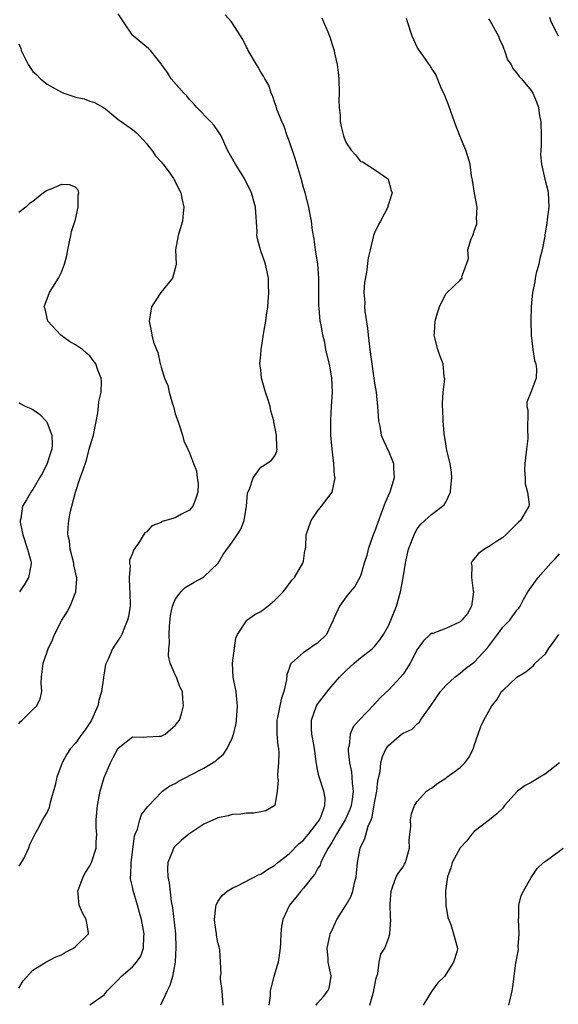
# Model space of a CAD drawing. Units: inches. Extents: x 2586000 to 2589000, y 1515000 to 1518000.
# Drawn here: x 2586741 to 2586817, y 1516677 to 1516815 of the extents above; entities that cross this region are included whole.
import ezdxf

# ---------------------------------------------------------------- set-up
doc = ezdxf.new("R2010")
doc.units = ezdxf.units.IN
doc.header["$MEASUREMENT"] = 0
doc.layers.add('LD25861515_2ft', color=132, linetype='Continuous')

msp = doc.modelspace()

# ---------------------------------------------------------------- linework, layer by layer
at = {"layer": 'LD25861515_2ft'}
for points, elevation in [([(2586741, 1516679.37), (2586741.62, 1516680.38), (2586743, 1516681.91), (2586744.83, 1516683), (2586746.21, 1516683.79), (2586747, 1516684.05), (2586747.58, 1516684.42), (2586748.69, 1516685), (2586749, 1516685.24), (2586750.81, 1516687), (2586750.8, 1516687.2), (2586750.49, 1516689), (2586749.95, 1516689.95), (2586749.5, 1516691), (2586749.37, 1516692.63), (2586749.31, 1516693), (2586750.08, 1516695), (2586750.4, 1516695.6), (2586751, 1516696.55), (2586751.23, 1516697), (2586751.9, 1516699), (2586751.89, 1516699.89), (2586751.96, 1516701), (2586751.88, 1516701.88), (2586751.88, 1516703), (2586751.99, 1516704.01), (2586752.07, 1516705), (2586752.45, 1516707), (2586753, 1516708.95), (2586753.88, 1516711), (2586754.26, 1516711.74), (2586755, 1516713.07), (2586757, 1516714.66), (2586758.59, 1516714.59), (2586759, 1516714.66), (2586760.72, 1516714.72), (2586761, 1516714.74), (2586761.6, 1516715), (2586762.32, 1516715.68), (2586763, 1516716.22), (2586763.32, 1516716.68), (2586763.58, 1516717), (2586763.89, 1516717.89), (2586764.16, 1516719), (2586764.07, 1516719.93), (2586764, 1516721), (2586763.66, 1516721.66), (2586763.17, 1516723), (2586763, 1516723.34), (2586762.3, 1516725), (2586762.03, 1516726.03), (2586762.08, 1516727), (2586762.2, 1516727.8), (2586762.14, 1516729), (2586762.17, 1516730.17), (2586762.33, 1516731.67), (2586762.59, 1516733), (2586763, 1516733.93), (2586763.78, 1516735), (2586764.41, 1516735.59), (2586765.64, 1516736.36), (2586766.87, 1516737), (2586767, 1516737.1), (2586769.01, 1516739), (2586769.75, 1516740.25), (2586771, 1516741.97), (2586771.7, 1516743), (2586772.19, 1516743.81), (2586772.67, 1516745), (2586772.99, 1516747.01), (2586773.15, 1516748.85), (2586773.21, 1516749), (2586773.41, 1516749.41), (2586773.94, 1516751), (2586775, 1516752.51), (2586775.87, 1516753), (2586776.54, 1516753.46), (2586777, 1516754.11), (2586777.25, 1516754.75), (2586777.31, 1516755), (2586777.25, 1516755.25), (2586777.2, 1516757), (2586777, 1516758.17), (2586776.84, 1516758.84), (2586776.85, 1516759), (2586776.42, 1516760.42), (2586776.34, 1516761), (2586776.04, 1516761.96), (2586775.69, 1516763), (2586775.13, 1516765), (2586775, 1516766.15), (2586774.87, 1516767), (2586775, 1516768.28), (2586775.05, 1516769), (2586775.45, 1516771.45), (2586775.72, 1516773), (2586775.81, 1516773.81), (2586775.98, 1516775), (2586776.15, 1516777), (2586776.1, 1516777.9), (2586776.09, 1516779), (2586775.93, 1516779.93), (2586775.66, 1516781), (2586774.96, 1516783), (2586774.55, 1516784.55), (2586774.48, 1516785), (2586774.49, 1516785.51), (2586774.28, 1516789), (2586773.73, 1516791), (2586772.72, 1516793), (2586771.46, 1516795), (2586770.57, 1516796.57), (2586770.34, 1516797), (2586769.43, 1516799), (2586769.28, 1516799.28), (2586769, 1516799.69), (2586768.44, 1516800.44), (2586767.96, 1516801), (2586766.03, 1516803), (2586765.55, 1516803.55), (2586765, 1516804.11), (2586764.6, 1516804.6), (2586764.2, 1516805), (2586762.41, 1516807), (2586761.89, 1516807.89), (2586761.06, 1516809), (2586761, 1516809.12), (2586759.52, 1516811), (2586759.26, 1516811.26), (2586757.13, 1516813), (2586757, 1516813.14), (2586755.73, 1516815), (2586755, 1516816.12)], 8424), ([(2586751, 1516677.02), (2586753, 1516678.46), (2586753.41, 1516679), (2586755, 1516680.52), (2586755.42, 1516681), (2586757, 1516682.37), (2586757.56, 1516683), (2586758.14, 1516683.86), (2586758.55, 1516685), (2586758.56, 1516686.56), (2586758.61, 1516687), (2586758.53, 1516687.47), (2586758.24, 1516689), (2586757.99, 1516689.99), (2586757.71, 1516691), (2586757.1, 1516693.1), (2586757, 1516693.6), (2586756.72, 1516694.72), (2586756.7, 1516695), (2586756.75, 1516695.25), (2586756.78, 1516697), (2586757.29, 1516700.71), (2586757.38, 1516701), (2586757.68, 1516701.68), (2586758.01, 1516703), (2586758.27, 1516703.73), (2586759.14, 1516704.86), (2586759.29, 1516705), (2586761, 1516706.82), (2586761.22, 1516707), (2586762.24, 1516707.76), (2586763, 1516708.12), (2586763.53, 1516708.47), (2586764.57, 1516709), (2586765, 1516709.2), (2586767, 1516710.27), (2586768.7, 1516711.3), (2586769, 1516711.58), (2586769.77, 1516712.23), (2586770.28, 1516713), (2586771, 1516714.48), (2586771.19, 1516715), (2586771.54, 1516716.46), (2586771.62, 1516717), (2586771.76, 1516719), (2586771.58, 1516720.42), (2586771.54, 1516721), (2586771.45, 1516721.45), (2586771.11, 1516723), (2586771.03, 1516725), (2586771.51, 1516728.49), (2586771.73, 1516729), (2586773, 1516730.92), (2586773.07, 1516731), (2586774.17, 1516731.83), (2586775, 1516732.25), (2586775.99, 1516733), (2586777, 1516733.84), (2586778.16, 1516735), (2586778.51, 1516735.49), (2586779.37, 1516736.63), (2586779.73, 1516737), (2586780.94, 1516739), (2586781, 1516739.31), (2586781.22, 1516740.78), (2586781.29, 1516741), (2586781.32, 1516741.32), (2586781.38, 1516743), (2586782.09, 1516745), (2586783, 1516746.31), (2586783.56, 1516747), (2586785.02, 1516749), (2586785.44, 1516751), (2586785.35, 1516751.35), (2586785.28, 1516753), (2586785.02, 1516755.02), (2586784.86, 1516757), (2586784.85, 1516759.15), (2586784.97, 1516761), (2586785.07, 1516763), (2586785.01, 1516765), (2586784.7, 1516766.7), (2586784.16, 1516769), (2586784, 1516770), (2586783.75, 1516771), (2586783.51, 1516772.49), (2586783.37, 1516773), (2586783.21, 1516774.79), (2586783.15, 1516775.15), (2586783.17, 1516777), (2586783.17, 1516779), (2586783.01, 1516781.01), (2586782.72, 1516783), (2586782.52, 1516784.52), (2586782.28, 1516785.72), (2586782.12, 1516787), (2586781.96, 1516787.96), (2586781.74, 1516789), (2586781.23, 1516791), (2586781, 1516791.76), (2586780.67, 1516793), (2586779.83, 1516795.83), (2586779, 1516798.32), (2586778.73, 1516799), (2586778.31, 1516800.31), (2586777.96, 1516801), (2586777.26, 1516802.74), (2586777.2, 1516803), (2586777.18, 1516803.18), (2586777, 1516803.61), (2586776.67, 1516804.67), (2586776.45, 1516805), (2586776.13, 1516806.13), (2586775.56, 1516807), (2586775.38, 1516807.38), (2586775, 1516807.94), (2586774.65, 1516808.65), (2586774.42, 1516809), (2586773.25, 1516811), (2586773.17, 1516811.17), (2586773, 1516811.46), (2586772.51, 1516812.51), (2586771, 1516814.88), (2586770.9, 1516815), (2586769.99, 1516815.99)], 8422), ([(2586783.58, 1516815.58), (2586783.84, 1516815), (2586784.41, 1516813.59), (2586784.77, 1516812.77), (2586785, 1516811.96), (2586785.25, 1516811.25), (2586785.31, 1516811), (2586785.38, 1516810.62), (2586785.74, 1516809), (2586785.89, 1516807.89), (2586785.96, 1516807), (2586786.02, 1516805), (2586786, 1516804), (2586786.04, 1516803), (2586786.16, 1516801.84), (2586786.18, 1516801), (2586786.31, 1516800.31), (2586786.65, 1516799), (2586786.73, 1516798.73), (2586787, 1516798.04), (2586787.72, 1516797), (2586788.33, 1516796.33), (2586789, 1516795.42), (2586789.34, 1516795.34), (2586789.81, 1516795), (2586791, 1516794.26), (2586792.8, 1516793), (2586792.9, 1516792.9), (2586793.31, 1516791.31), (2586793.46, 1516791), (2586793, 1516789.57), (2586792.88, 1516789.12), (2586792.88, 1516789), (2586791.83, 1516787), (2586791.52, 1516786.48), (2586791, 1516785.37), (2586790.87, 1516785), (2586790.36, 1516783), (2586790.11, 1516781.89), (2586789.88, 1516779.88), (2586789.59, 1516778.41), (2586789.51, 1516777), (2586789.62, 1516775.62), (2586789.59, 1516775), (2586789.62, 1516774.38), (2586790.01, 1516772.01), (2586790.09, 1516771), (2586790.21, 1516770.21), (2586790.34, 1516769), (2586791, 1516764.29), (2586791.22, 1516763), (2586791.43, 1516761), (2586791.57, 1516759), (2586791.73, 1516758.27), (2586791.94, 1516757), (2586792.23, 1516756.23), (2586793, 1516754.63), (2586793.64, 1516753), (2586793.64, 1516752.36), (2586793.74, 1516751), (2586793.15, 1516749), (2586792.47, 1516747.53), (2586792.3, 1516747), (2586791.9, 1516745.9), (2586791.39, 1516744.61), (2586791, 1516743.44), (2586790.82, 1516743), (2586790.11, 1516741), (2586789.91, 1516740.09), (2586789.55, 1516739), (2586789, 1516737.19), (2586788.23, 1516735.77), (2586787.56, 1516735), (2586787, 1516734.31), (2586786.08, 1516733), (2586785.34, 1516731.34), (2586785.16, 1516731), (2586784.23, 1516729), (2586783, 1516727.81), (2586782.5, 1516727.5), (2586781.83, 1516727), (2586781, 1516726.48), (2586779.33, 1516725), (2586779.17, 1516724.83), (2586779, 1516724.22), (2586778.66, 1516723.34), (2586778.63, 1516722.63), (2586778.27, 1516721), (2586777.92, 1516720.08), (2586777.71, 1516719), (2586777.37, 1516717.37), (2586777.28, 1516717), (2586777.29, 1516715), (2586777.43, 1516713.43), (2586777.51, 1516713), (2586777.54, 1516712.46), (2586777.52, 1516711), (2586777.37, 1516709.37), (2586777.37, 1516709), (2586777.44, 1516708.56), (2586777.33, 1516707), (2586776.99, 1516705), (2586775.73, 1516704.27), (2586775, 1516704.11), (2586774.05, 1516703.95), (2586773, 1516703.94), (2586772.2, 1516703.8), (2586771, 1516703.76), (2586770.43, 1516703.57), (2586769, 1516703.3), (2586768.81, 1516703.19), (2586767, 1516702.37), (2586764.91, 1516701), (2586763.87, 1516700.13), (2586762.84, 1516699.16), (2586762.74, 1516699), (2586762.61, 1516698.61), (2586761.94, 1516697), (2586761.89, 1516696.11), (2586761.95, 1516695), (2586762.16, 1516694.16), (2586762.44, 1516691.56), (2586762.63, 1516690.63), (2586763.02, 1516687), (2586763.1, 1516685.1), (2586763, 1516683), (2586762.63, 1516681), (2586762.24, 1516679.76), (2586761.85, 1516679), (2586760.94, 1516677)], 8420), ([(2586769.74, 1516677), (2586769.58, 1516679), (2586769.36, 1516680.64), (2586769.37, 1516681), (2586769.43, 1516681.43), (2586769.37, 1516683), (2586769.25, 1516684.75), (2586769.23, 1516685), (2586769.16, 1516685.16), (2586769, 1516685.8), (2586768.79, 1516686.79), (2586768.78, 1516687), (2586768.54, 1516688.54), (2586768.49, 1516689), (2586768.72, 1516690.72), (2586768.73, 1516691), (2586769, 1516691.52), (2586769.61, 1516692.39), (2586770.31, 1516693), (2586771, 1516693.43), (2586771.73, 1516693.73), (2586774.7, 1516695.3), (2586775, 1516695.38), (2586775.95, 1516696.05), (2586777, 1516696.63), (2586777.43, 1516697), (2586779, 1516698.23), (2586780.37, 1516699.63), (2586781, 1516700.15), (2586781.4, 1516700.6), (2586781.73, 1516701), (2586783, 1516702.61), (2586783.27, 1516703), (2586783.5, 1516703.5), (2586784.03, 1516705), (2586784.04, 1516706.04), (2586783.88, 1516707), (2586783.17, 1516709.17), (2586783, 1516710.08), (2586782.84, 1516710.84), (2586782.81, 1516711.19), (2586782.54, 1516713), (2586782.32, 1516714.32), (2586782.18, 1516715), (2586782.15, 1516715.85), (2586782.15, 1516717), (2586782.86, 1516719), (2586783, 1516719.23), (2586784.64, 1516721.36), (2586786.08, 1516723), (2586787, 1516723.96), (2586788.12, 1516725), (2586789, 1516725.72), (2586790.67, 1516727), (2586791, 1516727.32), (2586791.76, 1516728.24), (2586792.26, 1516729), (2586793, 1516730.34), (2586793.29, 1516731), (2586794.06, 1516733), (2586794.66, 1516735), (2586795.03, 1516736.97), (2586795.33, 1516739), (2586795.61, 1516740.39), (2586795.76, 1516741), (2586796.54, 1516743), (2586796.69, 1516743.31), (2586797, 1516743.84), (2586797.52, 1516744.48), (2586798.06, 1516745), (2586799, 1516745.84), (2586800.56, 1516747), (2586800.78, 1516747.22), (2586801, 1516747.59), (2586801.67, 1516749), (2586801.7, 1516749.7), (2586801.84, 1516751), (2586801.79, 1516751.79), (2586801.6, 1516753), (2586801.16, 1516754.84), (2586801.12, 1516755.12), (2586801, 1516755.76), (2586800.77, 1516757.23), (2586800.63, 1516759), (2586800.57, 1516760.57), (2586800.53, 1516761), (2586800.52, 1516761.48), (2586800.62, 1516763), (2586800.85, 1516764.85), (2586800.84, 1516765), (2586800.79, 1516765.21), (2586800.64, 1516767), (2586800.17, 1516768.17), (2586799.87, 1516769), (2586799.52, 1516770.48), (2586799.38, 1516771), (2586799.42, 1516771.42), (2586799.49, 1516773), (2586799.83, 1516774.17), (2586800.14, 1516775), (2586801, 1516776.84), (2586802.12, 1516777.88), (2586803, 1516778.76), (2586803.14, 1516778.86), (2586803.29, 1516779), (2586803.28, 1516779.28), (2586803.9, 1516781), (2586804.21, 1516781.79), (2586804.09, 1516783), (2586804.56, 1516784.56), (2586804.78, 1516785), (2586804.86, 1516785.14), (2586805, 1516785.62), (2586805.35, 1516786.65), (2586805.36, 1516787), (2586805.34, 1516787.34), (2586805.39, 1516789), (2586805.05, 1516790.95), (2586804.77, 1516792.77), (2586804.62, 1516793.38), (2586804.41, 1516795), (2586804.11, 1516796.12), (2586803.8, 1516797), (2586802.98, 1516799), (2586802.43, 1516800.43), (2586801.74, 1516802.26), (2586801.37, 1516803.37), (2586801, 1516804.27), (2586800.82, 1516804.82), (2586800.42, 1516805.58), (2586799.6, 1516807.6), (2586799, 1516808.52), (2586798.83, 1516808.83), (2586797.15, 1516811.15), (2586797, 1516811.44), (2586796.27, 1516813), (2586795.62, 1516815), (2586795.48, 1516815.48)], 8418), ([(2586807, 1516815.4), (2586807.17, 1516815.17), (2586808.43, 1516813), (2586808.57, 1516812.57), (2586809, 1516811.58), (2586809.17, 1516811.17), (2586809.26, 1516811), (2586809.69, 1516809.69), (2586810.18, 1516809), (2586810.44, 1516808.44), (2586811, 1516807.79), (2586811.32, 1516807.32), (2586811.66, 1516807), (2586813, 1516805.35), (2586813.22, 1516805), (2586813.75, 1516803.75), (2586814.01, 1516803), (2586814.19, 1516801.81), (2586814.35, 1516801), (2586814.41, 1516799), (2586814.4, 1516797.6), (2586814.34, 1516797), (2586814.33, 1516796.33), (2586814.44, 1516795), (2586814.93, 1516792.93), (2586815.33, 1516791.33), (2586815.4, 1516791), (2586815.47, 1516789), (2586815.25, 1516787.25), (2586815.21, 1516786.79), (2586814.92, 1516785.08), (2586814.9, 1516784.9), (2586814.54, 1516783), (2586814.22, 1516781.78), (2586814.06, 1516781), (2586813.72, 1516779.72), (2586813.56, 1516779), (2586813.51, 1516778.49), (2586813.18, 1516777), (2586812.99, 1516775), (2586812.95, 1516773.05), (2586813, 1516771), (2586813.22, 1516769), (2586813.47, 1516767.47), (2586813.64, 1516767), (2586813.73, 1516766.27), (2586813.7, 1516765), (2586813, 1516763.13), (2586812.4, 1516761.61), (2586812.38, 1516761), (2586812.51, 1516760.51), (2586812.49, 1516757.51), (2586812.55, 1516757), (2586812.51, 1516756.51), (2586812.32, 1516755), (2586812.1, 1516753), (2586812.06, 1516752.06), (2586812.16, 1516751), (2586812.15, 1516750.15), (2586812.47, 1516749), (2586812.72, 1516747.28), (2586812.67, 1516747), (2586812.14, 1516746.14), (2586811.51, 1516745), (2586811.21, 1516744.79), (2586810.22, 1516743.78), (2586809.43, 1516743), (2586809, 1516742.63), (2586807.99, 1516741.99), (2586807, 1516741.32), (2586806.45, 1516741), (2586805.61, 1516740.39), (2586804.7, 1516739.3), (2586804.56, 1516739), (2586804.65, 1516738.65), (2586804.6, 1516737), (2586804.87, 1516735.13), (2586804.91, 1516735), (2586804.63, 1516733), (2586804.03, 1516731.97), (2586803.26, 1516731), (2586803, 1516730.77), (2586801, 1516729.85), (2586799.17, 1516729.17), (2586799, 1516729.13), (2586798.83, 1516729), (2586797.87, 1516728.13), (2586797, 1516726.91), (2586796, 1516725), (2586795.64, 1516724.36), (2586795, 1516723.46), (2586794.64, 1516723), (2586793, 1516721.25), (2586791.85, 1516720.15), (2586791, 1516719.23), (2586788.83, 1516717), (2586787.97, 1516716.03), (2586787.58, 1516715), (2586787.44, 1516713.44), (2586787.31, 1516713), (2586787.3, 1516712.7), (2586787.48, 1516711), (2586787.75, 1516709.75), (2586787.82, 1516709), (2586787.84, 1516708.16), (2586787.99, 1516707), (2586787.85, 1516705.85), (2586787.72, 1516705), (2586787.54, 1516704.46), (2586786.89, 1516703), (2586785.67, 1516701), (2586785, 1516699.81), (2586784.47, 1516699), (2586783.81, 1516697.81), (2586783.47, 1516697), (2586783.36, 1516696.64), (2586783, 1516696.12), (2586782.62, 1516695.38), (2586782.27, 1516695), (2586781, 1516693.43), (2586780.62, 1516693), (2586779.92, 1516692.08), (2586779.03, 1516691), (2586778.1, 1516689), (2586777.92, 1516688.08), (2586777.84, 1516687), (2586777.8, 1516685.8), (2586777.74, 1516685), (2586777.66, 1516684.34), (2586777.44, 1516683), (2586776.85, 1516681), (2586776.46, 1516679.54), (2586776.35, 1516679), (2586776.32, 1516678.32), (2586776.14, 1516677)], 8416), ([(2586816.85, 1516813), (2586816.66, 1516813.34), (2586815.79, 1516815), (2586815.61, 1516815.61)], 8414), ([(2586741, 1516811.9), (2586741.28, 1516811.28), (2586741.37, 1516811), (2586742.33, 1516809), (2586743, 1516808.05), (2586743.55, 1516807.55), (2586744.05, 1516807), (2586745, 1516806.24), (2586747, 1516805.14), (2586747.36, 1516805), (2586748.59, 1516804.59), (2586749, 1516804.43), (2586750.19, 1516804.19), (2586751, 1516803.88), (2586751.67, 1516803.67), (2586752.93, 1516803), (2586753.21, 1516802.79), (2586755, 1516801.29), (2586755.38, 1516801), (2586757, 1516799.88), (2586757.49, 1516799.49), (2586757.97, 1516799), (2586759, 1516797.89), (2586759.38, 1516797.38), (2586759.7, 1516797), (2586760.2, 1516796.2), (2586761, 1516795.37), (2586761.16, 1516795.16), (2586761.3, 1516795), (2586762.22, 1516793.78), (2586762.77, 1516793), (2586762.83, 1516792.83), (2586763, 1516792.6), (2586763.51, 1516791.51), (2586763.78, 1516791), (2586763.96, 1516790.04), (2586764.19, 1516789), (2586764.13, 1516788.13), (2586764.02, 1516787), (2586763.41, 1516785), (2586763.05, 1516783), (2586763.12, 1516781), (2586763, 1516780.36), (2586762.61, 1516779), (2586760.99, 1516777.01), (2586759.68, 1516775), (2586759.31, 1516773), (2586759.63, 1516771.63), (2586759.72, 1516771), (2586759.94, 1516770.06), (2586760.34, 1516769), (2586760.57, 1516768.57), (2586760.86, 1516767), (2586760.91, 1516766.91), (2586761, 1516766.55), (2586761.49, 1516765), (2586761.94, 1516763.94), (2586762.16, 1516763), (2586762.61, 1516761.39), (2586762.74, 1516761), (2586763, 1516759.99), (2586763.34, 1516759), (2586763.56, 1516758.44), (2586764.02, 1516757), (2586764.2, 1516756.2), (2586764.78, 1516755), (2586765, 1516754.5), (2586765.56, 1516753), (2586765.98, 1516751.98), (2586766.09, 1516751), (2586766.21, 1516750.21), (2586766.19, 1516749), (2586765.9, 1516748.1), (2586765.48, 1516747), (2586765, 1516746.48), (2586763.89, 1516745.89), (2586763, 1516745.39), (2586761.14, 1516744.86), (2586761, 1516744.75), (2586759.72, 1516744.28), (2586759, 1516743.43), (2586758.73, 1516743.27), (2586757.81, 1516741.81), (2586757.15, 1516740.85), (2586757, 1516740.4), (2586756.56, 1516739.44), (2586756.56, 1516739), (2586756.67, 1516738.67), (2586756.52, 1516737), (2586756.55, 1516735.45), (2586756.63, 1516735), (2586756.64, 1516733), (2586756.45, 1516731.55), (2586756.31, 1516731), (2586755.76, 1516729.76), (2586755.47, 1516729), (2586755.31, 1516728.69), (2586755, 1516728.2), (2586754.5, 1516727.5), (2586754.2, 1516727), (2586753.57, 1516725.57), (2586753.27, 1516725), (2586753.19, 1516724.81), (2586752.91, 1516723), (2586752.91, 1516722.91), (2586752.65, 1516721), (2586752.24, 1516719.76), (2586752.1, 1516719), (2586751.21, 1516717), (2586751, 1516716.62), (2586750.35, 1516715.65), (2586749.87, 1516715), (2586749, 1516713.76), (2586748.3, 1516713), (2586747.77, 1516712.23), (2586747.11, 1516711), (2586746.38, 1516709), (2586746.12, 1516707.88), (2586745.43, 1516705.43), (2586745.33, 1516705), (2586745.26, 1516704.74), (2586745, 1516704.09), (2586744.6, 1516703.4), (2586744.34, 1516703), (2586743.64, 1516701.64), (2586743.26, 1516701), (2586743, 1516700.42), (2586742.5, 1516699.5), (2586742.39, 1516699), (2586741.8, 1516697.8), (2586741.37, 1516697), (2586741, 1516696.48)], 8426), ([(2586741, 1516716.48), (2586741.23, 1516716.77), (2586741.49, 1516717), (2586743, 1516718.49), (2586743.56, 1516719), (2586744.01, 1516719.99), (2586744.26, 1516721), (2586744.17, 1516722.17), (2586744.19, 1516723), (2586744.43, 1516725), (2586745, 1516726.58), (2586745.14, 1516727), (2586745.74, 1516728.26), (2586746.03, 1516729), (2586747.08, 1516731), (2586747.79, 1516732.21), (2586748.22, 1516733), (2586749.05, 1516735), (2586749.19, 1516736.81), (2586749.17, 1516737), (2586749.12, 1516737.12), (2586748.77, 1516738.77), (2586748.75, 1516739), (2586748.25, 1516741), (2586748.14, 1516742.14), (2586747.92, 1516743), (2586747.94, 1516744.06), (2586748.04, 1516745), (2586748.3, 1516746.3), (2586748.46, 1516747), (2586748.96, 1516749), (2586749.65, 1516751), (2586750.02, 1516751.98), (2586750.51, 1516753.49), (2586750.92, 1516755), (2586751, 1516755.36), (2586751.51, 1516757), (2586752.11, 1516760.11), (2586752.22, 1516761), (2586752.28, 1516761.72), (2586752.61, 1516763), (2586752.62, 1516764.63), (2586752.61, 1516765), (2586752.11, 1516766.11), (2586751.83, 1516767), (2586751.46, 1516767.46), (2586751, 1516768.12), (2586750.51, 1516768.51), (2586749.97, 1516769), (2586749, 1516769.68), (2586748.13, 1516770.13), (2586746.94, 1516771), (2586745.11, 1516773), (2586744.7, 1516774.7), (2586744.58, 1516775), (2586745.34, 1516777), (2586746.59, 1516779), (2586747, 1516779.86), (2586747.45, 1516781), (2586747.78, 1516782.22), (2586747.89, 1516783), (2586748.12, 1516784.12), (2586748.33, 1516785), (2586748.44, 1516785.56), (2586749, 1516787.26), (2586749.37, 1516789), (2586749.36, 1516790.65), (2586749.45, 1516791), (2586749.36, 1516791.36), (2586749, 1516791.8), (2586748.12, 1516792.12), (2586747, 1516792.19), (2586745.51, 1516791.51), (2586745, 1516791.32), (2586744.51, 1516791), (2586743, 1516789.77), (2586742.52, 1516789.48), (2586742.02, 1516789), (2586741, 1516788.23)], 8428), ([(2586741, 1516761.53), (2586742.01, 1516761), (2586742.72, 1516760.72), (2586743, 1516760.59), (2586743.94, 1516759.94), (2586744.9, 1516758.9), (2586745, 1516758.71), (2586745.68, 1516757), (2586745.7, 1516755.7), (2586745.64, 1516755), (2586745.49, 1516754.51), (2586744.98, 1516753), (2586744.33, 1516751.67), (2586743.91, 1516751), (2586743, 1516749.35), (2586742.73, 1516749), (2586742.1, 1516747.9), (2586741.54, 1516747), (2586741.28, 1516745.28), (2586741.21, 1516745), (2586741.23, 1516744.77), (2586741.57, 1516743), (2586742.25, 1516741), (2586742.7, 1516739.3), (2586742.76, 1516739), (2586742.69, 1516738.69), (2586742.39, 1516737), (2586741.88, 1516736.12), (2586741.1, 1516735)], 8430), ([(2586782.8, 1516677), (2586783, 1516677.29), (2586783.8, 1516678.2), (2586784.45, 1516679), (2586784.63, 1516679.37), (2586784.89, 1516681), (2586784.89, 1516681.11), (2586784.49, 1516683), (2586784.48, 1516683.52), (2586784.35, 1516685), (2586784.73, 1516686.73), (2586784.77, 1516687), (2586784.84, 1516687.16), (2586785.71, 1516689), (2586787, 1516691.05), (2586787.7, 1516692.3), (2586787.94, 1516693), (2586788.17, 1516694.17), (2586788.41, 1516695), (2586788.58, 1516697), (2586788.96, 1516699), (2586789.61, 1516700.39), (2586790.11, 1516702.12), (2586790.5, 1516703), (2586790.64, 1516703.36), (2586791, 1516705.38), (2586791.31, 1516707), (2586791.47, 1516708.53), (2586791.78, 1516709.78), (2586791.89, 1516711), (2586792.11, 1516711.89), (2586792.65, 1516713), (2586793, 1516713.47), (2586794.78, 1516715), (2586795, 1516715.17), (2586796.26, 1516715.74), (2586797, 1516716.48), (2586797.33, 1516716.67), (2586797.47, 1516717), (2586798.46, 1516718.46), (2586798.93, 1516719.07), (2586800.26, 1516721), (2586801, 1516721.87), (2586802.27, 1516723), (2586803, 1516723.58), (2586803.77, 1516724.23), (2586805, 1516725.13), (2586806.84, 1516727.16), (2586808.27, 1516729), (2586809, 1516730.02), (2586810, 1516731), (2586811, 1516732.42), (2586811.27, 1516732.73), (2586811.44, 1516733), (2586811.92, 1516733.92), (2586812.53, 1516735), (2586813, 1516735.64), (2586813.96, 1516737), (2586815.75, 1516739), (2586816.38, 1516739.62), (2586817, 1516740.31)], 8414), ([(2586790.33, 1516677), (2586790.9, 1516679), (2586790.9, 1516679.1), (2586791.22, 1516680.78), (2586791.44, 1516681.44), (2586791.66, 1516683), (2586791.87, 1516684.13), (2586792.45, 1516685), (2586793, 1516686.48), (2586793.16, 1516687), (2586793.27, 1516689), (2586793.24, 1516689.24), (2586793.19, 1516691.19), (2586793.31, 1516693), (2586793.53, 1516693.53), (2586794.05, 1516695), (2586794.4, 1516695.6), (2586795, 1516696.39), (2586795.22, 1516696.78), (2586795.33, 1516697), (2586795.89, 1516699), (2586795.87, 1516700.13), (2586795.94, 1516701), (2586796.07, 1516702.07), (2586796.03, 1516703), (2586796.17, 1516703.83), (2586796.61, 1516705), (2586797, 1516705.59), (2586798.29, 1516707), (2586798.7, 1516707.3), (2586799, 1516707.45), (2586799.87, 1516708.13), (2586801, 1516708.87), (2586801.15, 1516709), (2586803, 1516710.35), (2586803.68, 1516711), (2586804.23, 1516711.77), (2586804.88, 1516713), (2586805, 1516713.45), (2586805.57, 1516715), (2586805.91, 1516716.09), (2586806.36, 1516717), (2586807, 1516718.18), (2586807.47, 1516719), (2586808.17, 1516719.83), (2586808.85, 1516721), (2586809, 1516721.17), (2586811, 1516723.02), (2586812.24, 1516723.76), (2586813.33, 1516724.67), (2586813.56, 1516725), (2586815, 1516726.31), (2586815.45, 1516727), (2586816.11, 1516727.89), (2586816.88, 1516729)], 8412), ([(2586817, 1516710.98), (2586815, 1516709.45), (2586814.21, 1516709), (2586813.48, 1516708.52), (2586813, 1516708.26), (2586812.16, 1516707.84), (2586811.07, 1516707), (2586809.27, 1516705), (2586809, 1516704.62), (2586808.16, 1516703.84), (2586807.16, 1516703), (2586805, 1516701.38), (2586804.66, 1516701), (2586803.95, 1516700.05), (2586803, 1516699.06), (2586801.92, 1516697), (2586801.73, 1516696.27), (2586801.26, 1516695), (2586801, 1516693.35), (2586800.96, 1516693), (2586801.01, 1516691.01), (2586801.28, 1516689.28), (2586801.71, 1516688.29), (2586802.08, 1516687), (2586802.64, 1516685), (2586802.59, 1516684.59), (2586802.1, 1516683), (2586800.83, 1516681), (2586799.9, 1516680.1), (2586799, 1516678.92), (2586797.83, 1516677)], 8410), ([(2586809.86, 1516677), (2586810.33, 1516679), (2586810.43, 1516679.57), (2586810.86, 1516682.86), (2586811.2, 1516684.8), (2586811.18, 1516685.18), (2586811.3, 1516687), (2586811.22, 1516689), (2586811.25, 1516689.25), (2586811.25, 1516691), (2586811.61, 1516692.39), (2586811.9, 1516693), (2586813, 1516694.91), (2586813.82, 1516696.18), (2586814.75, 1516697), (2586815, 1516697.2), (2586815.67, 1516697.67), (2586817.48, 1516699)], 8408)]:
    msp.add_lwpolyline(points, dxfattribs=dict(at, elevation=elevation))

doc.saveas('drawing.dxf')
